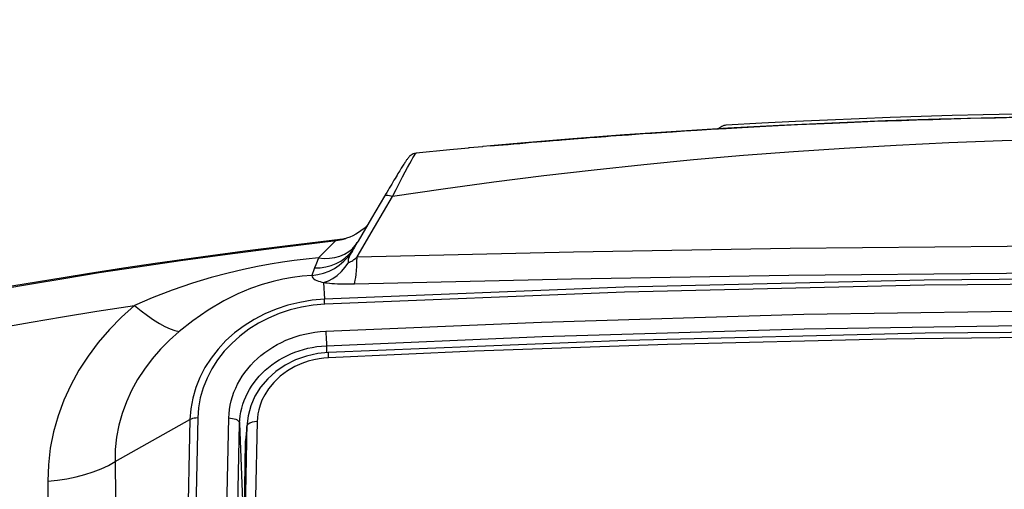
# Model space of a CAD drawing. Extents: x 0 to 841, y 0 to 594.
# Drawn here: x 368 to 377, y 218 to 223 of the extents above; entities that cross this region are included whole.
import ezdxf
from ezdxf.enums import TextEntityAlignment as Align

# ---------------------------------------------------------------- set-up
doc = ezdxf.new("R2010")
doc.units = 0
doc.header["$LTSCALE"] = 46.255
doc.layers.get('0').update_dxf_attribs({"linetype": 'CONTINUOUS'})
doc.layers.add('06_FLAECHEN', color=7, linetype='CONTINUOUS')
doc.layers.add('DIMENSION', color=7, linetype='CONTINUOUS')
doc.styles.get("Standard").update_dxf_attribs({"font": 'arial.ttf'})
doc.dimstyles.get("Standard").update_dxf_attribs({"dimtxt": 2.5, "dimasz": 2.5, "dimexe": 1.25, "dimexo": 0.625, "dimtad": 1, "dimcen": 2.5, "dimazin": 3, "dimtfac": 1, "dimtmove": 0, "dimatfit": 3})

# ---------------------------------------------------------------- blocks, each defined once
blk = doc.blocks.new('_FILLED')
at = {"color": 0, "linetype": 'BYBLOCK'}
blk.add_solid([(0, 0), (-1, 0.1875), (-1, -0.1875)], dxfattribs=at)
blk = doc.blocks.new('*D4')
at = {"layer": 'DIMENSION', "color": 2, "linetype": 'CONTINUOUS'}
for p, q in [((346.1404, 201.3453), (346.1404, 255.707)), ((463.5404, 201.3453), (463.5404, 255.707)), ((346.1404, 253.707), (404.8404, 253.707)), ((463.5404, 253.707), (404.8404, 253.707))]:
    blk.add_line(p, q, dxfattribs=at)
at = {"layer": 'DIMENSION', "color": 2, "linetype": 'CONTINUOUS', "xscale": 4, "yscale": 4, "zscale": 4, "rotation": 180}
blk.add_blockref('_FILLED', (346.1404, 253.707), dxfattribs=at)
at = {"layer": 'DIMENSION', "color": 2, "linetype": 'CONTINUOUS', "xscale": 4, "yscale": 4, "zscale": 4}
blk.add_blockref('_FILLED', (463.5404, 253.707), dxfattribs=at)
at = {"layer": 'DIMENSION', "color": 5, "linetype": 'CONTINUOUS'}
blk.add_text('587', height=3.5, dxfattribs=at).set_placement((404.8404, 254.582), align=Align.CENTER)
blk = doc.blocks.new('*D7')
at = {"layer": 'DIMENSION', "color": 2, "linetype": 'CONTINUOUS'}
for p, q in [((379.2404, 221.7254), (494.1056, 221.7254)), ((492.1056, 221.7254), (492.1056, 133.385)), ((492.1056, 45.0445), (492.1056, 133.385)), ((371.4404, 45.0445), (494.1056, 45.0445))]:
    blk.add_line(p, q, dxfattribs=at)
at = {"layer": 'DIMENSION', "color": 2, "linetype": 'CONTINUOUS', "xscale": 4, "yscale": 4, "zscale": 4}
for p, rotation in [((492.1056, 221.7254), 90), ((492.1056, 45.0445), 270)]:
    blk.add_blockref('_FILLED', p, dxfattribs=dict(at, rotation=rotation))
at = {"layer": 'DIMENSION', "color": 5, "linetype": 'CONTINUOUS'}
blk.add_text('883', height=3.5, rotation=90, dxfattribs=at).set_placement((491.2306, 133.385), align=Align.CENTER)

msp = doc.modelspace()

# ---------------------------------------------------------------- linework, layer by layer
at = {"color": 7, "linetype": 'CONTINUOUS'}
for p, q in [((376.5443, 221.6556), (376.5562, 221.656)), ((377.0668, 221.6693), (376.5562, 221.656)), ((377.0668, 221.6693), (377.0769, 221.6695)), ((371.9167, 221.3657), (371.5975, 221.3344)), ((371.5975, 221.3344), (371.5975, 221.3344)), ((372.0246, 221.3763), (371.9167, 221.3657)), ((372.0914, 221.3829), (372.0246, 221.3763)), ((372.2258, 221.3954), (372.1016, 221.3838)), ((372.2274, 221.3956), (372.2258, 221.3954)), ((372.2282, 221.3956), (372.2274, 221.3956)), ((372.2997, 221.402), (372.2282, 221.3956)), ((371.2983, 220.9277), (371.2983, 220.9277)), ((370.905, 220.521), (370.905, 220.521)), ((370.9331, 220.5275), (370.9332, 220.5275)), ((371.0078, 220.435), (371.0079, 220.4351)), ((371.0081, 220.4355), (371.0079, 220.4351)), ((371.0079, 220.4351), (371.0079, 220.4351)), ((371.0397, 220.4891), (371.0099, 220.4384)), ((371.0099, 220.4384), (371.0099, 220.4384)), ((371.0409, 220.4884), (371.0409, 220.4884)), ((369.9966, 218.7493), (369.9928, 218.6494)), ((369.9968, 218.7544), (369.9966, 218.7493)), ((369.9968, 218.7544), (369.9967, 218.7541)), ((369.986, 218.645), (369.9816, 218.6036)), ((369.9865, 218.6501), (369.986, 218.645)), ((369.9918, 218.6031), (369.9927, 218.6443)), ((369.9927, 218.6443), (369.9928, 218.6494)), ((369.9816, 218.6033), (369.9695, 217.9557)), ((369.9778, 217.9555), (369.9918, 218.6031))]:
    msp.add_line(p, q, dxfattribs=at)
at = {"color": 9, "linetype": 'CONTINUOUS'}
for p, q in [((371.0028, 220.4404), (371.005, 220.4429)), ((371.0099, 220.4384), (371.0053, 220.4307)), ((371.0301, 220.4727), (371.0409, 220.4884)), ((370.7226, 220.1121), (370.7305, 219.9528)), ((370.7497, 219.5138), (370.7498, 219.4484)), ((368.7502, 218.4185), (369.4578, 218.8145)), ((369.9283, 218.7792), (369.9584, 217.9692)), ((369.9929, 218.6494), (369.9966, 218.7493)), ((369.9966, 218.7493), (369.9944, 218.6493)), ((370.0003, 218.7617), (369.9966, 218.7493)), ((369.9967, 218.7541), (369.9966, 218.7493)), ((369.9927, 218.6443), (369.9929, 218.6494)), ((369.9943, 218.6443), (369.9934, 218.6031)), ((369.9944, 218.6493), (369.9943, 218.6443)), ((369.9934, 218.6031), (369.9794, 217.9555))]:
    msp.add_line(p, q, dxfattribs=at)
at = {"color": 7, "linetype": 'CONTINUOUS'}
for points in [[(374.5302, 221.6007), (374.8656, 221.6195), (375.1838, 221.6358), (375.4888, 221.6501), (375.7854, 221.6626), (376.0789, 221.6737), (376.3727, 221.6837), (376.6667, 221.6926), (376.9611, 221.7003), (377.2626, 221.7071), (377.5824, 221.713), (377.9325, 221.718), (378.3251, 221.722), (378.7624, 221.7246), (379.2404, 221.7254)], [(376.5443, 221.6556), (376.035, 221.639), (375.529, 221.619), (375.0333, 221.5959), (374.5446, 221.5695), (374.0565, 221.5396), (373.5683, 221.5061), (373.0792, 221.4689), (372.5873, 221.4279), (372.2997, 221.402)], [(374.4567, 221.5644), (374.5291, 221.5686), (374.6819, 221.5773), (374.8462, 221.5862), (375.0212, 221.5953), (375.2043, 221.6043), (375.377, 221.6123), (375.5338, 221.6192), (375.6754, 221.6252), (375.8057, 221.6304), (375.9305, 221.6352), (376.0554, 221.6398), (376.1859, 221.6443), (376.3275, 221.649), (376.4844, 221.6539), (376.5443, 221.6556)], [(376.5562, 221.656), (376.5497, 221.6558), (376.5443, 221.6556)], [(376.5562, 221.656), (376.6574, 221.6589), (376.8391, 221.6638), (377.0137, 221.6681), (377.0668, 221.6693)], [(377.0769, 221.6695), (377.0713, 221.6694), (377.0668, 221.6693)], [(377.0769, 221.6695), (377.1812, 221.6718), (377.3418, 221.6751), (377.4873, 221.6778), (377.6159, 221.6799), (377.731, 221.6817), (377.8358, 221.6831), (377.9323, 221.6844), (378.0204, 221.6854), (378.0993, 221.6863), (378.1707, 221.687), (378.2372, 221.6876), (378.3016, 221.6881), (378.3664, 221.6886), (378.434, 221.6891), (378.5066, 221.6896), (378.5862, 221.69), (378.6731, 221.6905), (378.7668, 221.6909), (378.8674, 221.6912), (378.9778, 221.6915), (379.1011, 221.6917), (379.2404, 221.6917)], [(379.2404, 221.6917), (378.6887, 221.6905), (378.1345, 221.6866), (377.5971, 221.6796), (377.0769, 221.6695)], [(372.2996, 221.4022), (372.3378, 221.4057), (372.3772, 221.4092), (372.4199, 221.4131), (372.4675, 221.4173), (372.5206, 221.422), (372.577, 221.427), (372.6337, 221.4319), (372.6882, 221.4366), (372.7392, 221.4409), (372.7855, 221.4448), (372.8262, 221.4482), (372.862, 221.4512), (372.8938, 221.4538), (372.9228, 221.4562), (372.9496, 221.4584), (372.9741, 221.4604), (372.9962, 221.4622), (373.0161, 221.4638), (373.0346, 221.4653), (373.0524, 221.4667), (373.0704, 221.4682), (373.0889, 221.4697), (373.1087, 221.4712), (373.1303, 221.4729), (373.1538, 221.4748), (373.1795, 221.4768), (373.2074, 221.479), (373.2378, 221.4813), (373.271, 221.4839), (373.3072, 221.4867), (373.3468, 221.4897), (373.39, 221.4929), (373.4371, 221.4965), (373.4883, 221.5003), (373.5441, 221.5043), (373.6047, 221.5087), (373.6712, 221.5134), (373.7448, 221.5186), (373.8269, 221.5243), (373.9187, 221.5305), (374.0209, 221.5373), (374.1341, 221.5446), (374.2563, 221.5523), (374.3875, 221.5603), (374.4567, 221.5644)], [(374.4567, 221.5644), (374.4607, 221.5691), (374.4695, 221.5772), (374.4788, 221.584), (374.4887, 221.5896), (374.4988, 221.5941), (374.5092, 221.5974), (374.5197, 221.5996), (374.5302, 221.6007)], [(371.5975, 221.3344), (371.5822, 221.3317), (371.5694, 221.3274), (371.5582, 221.322), (371.5489, 221.3161), (371.5414, 221.3103), (371.5355, 221.305), (371.5309, 221.3003), (371.5271, 221.296), (371.5237, 221.2919), (371.5206, 221.2879), (371.5174, 221.2837), (371.5142, 221.2794), (371.5109, 221.2747), (371.5074, 221.2697), (371.5037, 221.2644), (371.4998, 221.2585), (371.4956, 221.2522), (371.4912, 221.2454), (371.4863, 221.2379), (371.4812, 221.2299), (371.4756, 221.2212), (371.4697, 221.2118), (371.4633, 221.2017), (371.4566, 221.1909), (371.4494, 221.1794), (371.4419, 221.1671), (371.4339, 221.1541), (371.4255, 221.1404), (371.4167, 221.1259), (371.4074, 221.1107), (371.3978, 221.0947), (371.3877, 221.078), (371.3772, 221.0605), (371.3663, 221.0423), (371.355, 221.0234), (371.3433, 221.0037), (371.3312, 220.9834), (371.3187, 220.9623), (371.3059, 220.9405), (371.2983, 220.9277)], [(372.1016, 221.3838), (372.0932, 221.383), (372.0914, 221.3829)], [(371.2983, 220.9277), (371.1759, 220.7202), (371.0478, 220.5027), (371.0397, 220.4891)], [(371.1335, 220.6482), (371.1291, 220.6437), (371.1138, 220.6295), (371.0955, 220.614), (371.0748, 220.5982), (371.0518, 220.5826), (371.0267, 220.5676), (370.9995, 220.5535), (370.9701, 220.5406), (370.9386, 220.5292), (370.9332, 220.5275)], [(370.9331, 220.5275), (370.917, 220.5231), (370.9069, 220.5212), (370.905, 220.521)], [(371.0099, 220.4384), (371.0085, 220.4361), (371.0081, 220.4355)], [(387.7142, 219.4501), (384.8996, 219.5632), (382.0707, 219.6315), (379.241, 219.6542), (376.4113, 219.6315), (373.5824, 219.5632), (370.7667, 219.4501)], [(370.7667, 219.4501), (370.6684, 219.44), (370.5599, 219.416), (370.4564, 219.3791), (370.3597, 219.3302), (370.2715, 219.2701), (370.1935, 219.2001), (370.1269, 219.1214), (370.0731, 219.0356), (370.033, 218.9442), (370.0074, 218.849), (369.9967, 218.7541)], [(369.9953, 218.7148), (369.992, 218.7023), (369.9865, 218.6501)]]:
    msp.add_lwpolyline(points, dxfattribs=at)
at = {"color": 9, "linetype": 'CONTINUOUS'}
for points in [[(379.2404, 221.4848), (378.7063, 221.4829), (378.1699, 221.4767), (377.6492, 221.4661), (377.1401, 221.4511), (376.6354, 221.4316), (376.1367, 221.4076), (375.6461, 221.3793), (375.1652, 221.347), (374.6922, 221.3106), (374.2214, 221.2697), (373.7505, 221.2241), (373.2793, 221.1738), (372.8062, 221.1187), (372.3308, 221.0586), (371.8536, 220.9936), (371.3752, 220.9238)], [(371.3752, 220.9238), (371.4094, 220.9918), (371.4407, 221.0535), (371.469, 221.1088), (371.4944, 221.1576), (371.5167, 221.2), (371.5362, 221.2362), (371.5528, 221.2663), (371.5668, 221.2907), (371.5783, 221.3098), (371.5872, 221.3234), (371.5936, 221.3316), (371.5975, 221.3344)], [(371.0383, 220.3529), (371.2047, 220.6349), (371.3752, 220.9238)], [(371.2983, 220.9277), (371.3022, 220.9321), (371.3094, 220.9355), (371.3191, 220.9371), (371.3309, 220.9366), (371.3445, 220.9342), (371.3594, 220.9298), (371.3752, 220.9238)], [(367.6803, 220.0509), (367.959, 220.0993), (368.2641, 220.1504), (368.5985, 220.2042), (368.9655, 220.2606), (369.3688, 220.3195), (369.8126, 220.3806), (370.3016, 220.4436), (370.8414, 220.5081)], [(370.8414, 220.5081), (370.8382, 220.5062), (370.8326, 220.5017), (370.8247, 220.4947), (370.8145, 220.4852), (370.8021, 220.4734), (370.7868, 220.4584), (370.7674, 220.4392), (370.7424, 220.4141), (370.711, 220.3822), (370.6731, 220.3435)], [(370.8414, 220.5081), (370.8988, 220.5181), (370.9331, 220.5275)], [(370.905, 220.521), (370.8747, 220.5164), (370.8414, 220.5081)], [(370.637, 220.2494), (370.6903, 220.2511), (370.7422, 220.2584), (370.7922, 220.2713), (370.8395, 220.2896), (370.8837, 220.3131), (370.9241, 220.3415), (370.9602, 220.3744), (370.9916, 220.4114), (371.0078, 220.435)], [(370.6731, 220.3435), (370.727, 220.3396), (370.7794, 220.3414), (370.8295, 220.3487), (370.8767, 220.3616), (370.9202, 220.3798), (370.9596, 220.403), (370.9942, 220.431), (371.0028, 220.4404)], [(371.0053, 220.4307), (370.9945, 220.412), (370.9856, 220.3959)], [(371.005, 220.4429), (371.0236, 220.4634), (371.0301, 220.4727)], [(371.0383, 220.3529), (373.0842, 220.4003), (375.1339, 220.4344), (377.1864, 220.4549), (379.2404, 220.4617), (381.2945, 220.4549), (383.347, 220.4344), (385.3967, 220.4003), (387.4425, 220.3529)], [(370.6731, 220.3435), (370.5573, 220.3321), (370.4448, 220.3187), (370.3328, 220.303), (370.2175, 220.2843), (370.0955, 220.2619), (369.9635, 220.2343), (369.8186, 220.2), (369.659, 220.1574), (369.4827, 220.1041), (369.2902, 220.0383), (369.101, 219.9654), (368.934, 219.894)], [(370.6105, 220.1784), (370.6664, 220.1861), (370.721, 220.1998), (370.7737, 220.2195), (370.8237, 220.2449), (370.8705, 220.2757), (370.9134, 220.3114), (370.952, 220.3517), (370.9856, 220.3959)], [(370.6731, 220.3435), (370.6601, 220.3088), (370.6481, 220.2775), (370.637, 220.2494)], [(370.9856, 220.3959), (370.9734, 220.3725), (370.9646, 220.3536), (370.9586, 220.3387), (370.9551, 220.3271), (370.9536, 220.3185), (370.9536, 220.3122), (370.9548, 220.3079), (370.9569, 220.3052), (370.9596, 220.3038)], [(370.9596, 220.3038), (370.9622, 220.3032), (370.9655, 220.3034), (370.9696, 220.3043), (370.9747, 220.3062), (370.981, 220.3093), (370.9888, 220.3139), (370.9982, 220.3202), (371.0095, 220.3286), (371.0228, 220.3394), (371.0383, 220.3529)], [(371.013, 220.0986), (371.0176, 220.1128), (371.0219, 220.1327), (371.0258, 220.1579), (371.0293, 220.1883), (371.0323, 220.2234), (371.0349, 220.2629), (371.0369, 220.3062), (371.0383, 220.3529)], [(370.637, 220.2494), (370.6255, 220.2204), (370.6166, 220.1967), (370.6105, 220.1784)], [(370.7227, 220.1121), (370.767, 220.127), (370.8102, 220.1492), (370.8517, 220.1785), (370.8909, 220.2144), (370.927, 220.2564), (370.9596, 220.3038)], [(370.6105, 220.1784), (370.5186, 220.1713), (370.4286, 220.1599), (370.3381, 220.1439), (370.2437, 220.1222), (370.1427, 220.0933), (370.0324, 220.0547), (369.911, 220.0038), (369.7777, 219.9372), (369.6307, 219.8503), (369.4852, 219.7498), (369.3572, 219.649)], [(370.6105, 220.1784), (370.6127, 220.1658), (370.6195, 220.1548), (370.6297, 220.1454), (370.6426, 220.1374), (370.6574, 220.1306), (370.6735, 220.1247), (370.69, 220.1198), (370.7066, 220.1156), (370.7226, 220.1121)], [(387.7504, 219.9528), (384.9152, 220.0663), (382.0783, 220.1343), (379.2404, 220.1571), (376.4026, 220.1343), (373.5657, 220.0663), (370.7305, 219.9528)], [(371.013, 220.0986), (373.0651, 220.1458), (375.1212, 220.1797), (377.1801, 220.2002), (379.2404, 220.207), (381.3008, 220.2002), (383.3597, 220.1797), (385.4157, 220.1458), (387.4679, 220.0986)], [(370.7226, 220.1121), (370.739, 220.1096), (370.7566, 220.1073), (370.7765, 220.1051), (370.7992, 220.103), (370.825, 220.1011), (370.8544, 220.0996), (370.8878, 220.0984), (370.9252, 220.0977), (370.9668, 220.0977), (371.013, 220.0986)], [(387.7481, 219.9052), (384.9136, 220.0187), (382.0775, 220.0868), (379.2404, 220.1095), (376.4034, 220.0868), (373.5672, 220.0187), (370.7328, 219.9052)], [(370.7305, 219.9528), (370.6133, 219.9426), (370.4975, 219.9236), (370.3839, 219.8957), (370.2735, 219.8593), (370.1672, 219.8146), (370.0658, 219.7621), (369.97, 219.7021), (369.8807, 219.635), (369.7984, 219.5615), (369.7238, 219.482), (369.6575, 219.3971), (369.6, 219.3076), (369.5517, 219.214), (369.5131, 219.1171), (369.4844, 219.0177), (369.4659, 218.9165), (369.4578, 218.8145)], [(370.7328, 219.9052), (370.7321, 219.9189), (370.7316, 219.9308), (370.7311, 219.9406), (370.7307, 219.948), (370.7305, 219.9528)], [(367.6874, 219.6895), (367.9582, 219.7367), (368.2543, 219.7865), (368.5786, 219.839), (368.9341, 219.894)], [(368.9341, 219.894), (368.8111, 219.7836), (368.6964, 219.6667), (368.5907, 219.5436), (368.4943, 219.4149), (368.4076, 219.2808), (368.3312, 219.1417), (368.2653, 218.9979), (368.2106, 218.8497), (368.1676, 218.698), (368.1369, 218.5437), (368.119, 218.3884), (368.114, 218.2328)], [(368.9341, 219.894), (368.9956, 219.8435), (369.0557, 219.7979), (369.1137, 219.7579), (369.1693, 219.7235), (369.2218, 219.6953), (369.2709, 219.6733), (369.3162, 219.6578), (369.3572, 219.649)], [(370.7328, 219.9052), (370.6222, 219.8956), (370.5128, 219.8776), (370.4056, 219.8513), (370.3013, 219.8169), (370.201, 219.7748), (370.1052, 219.7251), (370.0148, 219.6685), (369.9304, 219.6051), (369.8528, 219.5357), (369.7823, 219.4606), (369.7198, 219.3805), (369.6654, 219.2959), (369.6198, 219.2075), (369.5833, 219.116), (369.5563, 219.0221), (369.5388, 218.9266), (369.5312, 218.8303)], [(370.7432, 219.6513), (372.7832, 219.7376), (375.263, 219.8107), (377.9196, 219.8505), (380.6012, 219.8502), (383.2454, 219.8101), (385.7064, 219.7372), (387.7377, 219.6513)], [(370.7497, 219.5138), (372.7882, 219.6001), (375.266, 219.6731), (377.9206, 219.7129), (380.6001, 219.7126), (383.2423, 219.6725), (385.7013, 219.5997), (387.7311, 219.5138)], [(369.3572, 219.649), (369.265, 219.5671), (369.1792, 219.4803), (369.1, 219.3889), (369.0279, 219.2932), (368.9633, 219.1936), (368.9065, 219.0903), (368.8577, 218.9836), (368.8175, 218.8738), (368.7863, 218.7614), (368.7645, 218.6474), (368.7524, 218.5329), (368.7502, 218.4185)], [(369.8257, 218.8301), (369.828, 218.8704), (369.8325, 218.911), (369.8395, 218.9518), (369.8488, 218.9925), (369.8604, 219.0329), (369.8744, 219.0728), (369.8906, 219.1121), (369.9091, 219.1506), (369.9297, 219.1883), (369.9524, 219.2251), (369.9773, 219.2609), (370.0041, 219.2955), (370.0328, 219.329), (370.0635, 219.3612), (370.0959, 219.3921), (370.13, 219.4216), (370.1658, 219.4495), (370.2031, 219.4759), (370.2418, 219.5006), (370.2819, 219.5237), (370.3233, 219.545), (370.3657, 219.5645), (370.4093, 219.5822), (370.4538, 219.5979), (370.499, 219.6117), (370.5449, 219.6235), (370.5918, 219.6335), (370.6402, 219.6415), (370.6905, 219.6475), (370.7432, 219.6513)], [(370.7432, 219.6513), (370.7439, 219.6353), (370.7447, 219.6183), (370.7456, 219.6007), (370.7464, 219.5832), (370.7472, 219.5662), (370.748, 219.5503), (370.7487, 219.536), (370.7493, 219.5237), (370.7497, 219.5138)], [(387.7117, 219.4001), (386.3041, 219.4623), (384.5008, 219.5256), (382.4626, 219.5747), (380.3379, 219.6008), (378.19, 219.6011), (376.0449, 219.5752), (373.9729, 219.5253), (372.1502, 219.4613), (370.7691, 219.4001)], [(369.9283, 218.7792), (369.9303, 218.8152), (369.9344, 218.8515), (369.9406, 218.8879), (369.949, 218.9243), (369.9594, 218.9604), (369.9719, 218.9961), (369.9864, 219.0312), (370.003, 219.0656), (370.0214, 219.0993), (370.0418, 219.1322), (370.064, 219.1642), (370.088, 219.1952), (370.1138, 219.2252), (370.1412, 219.254), (370.1702, 219.2816), (370.2008, 219.3079), (370.2328, 219.3329), (370.2662, 219.3565), (370.3009, 219.3787), (370.3368, 219.3993), (370.3738, 219.4184), (370.4118, 219.4359), (370.4508, 219.4517), (370.4906, 219.4658), (370.5311, 219.4782), (370.5722, 219.4888), (370.6143, 219.4978), (370.6576, 219.505), (370.7026, 219.5104), (370.7497, 219.5138)], [(370.7691, 219.4001), (370.7248, 219.3968), (370.6787, 219.3907), (370.6291, 219.381), (370.5749, 219.3667), (370.5151, 219.346), (370.4496, 219.3166), (370.3795, 219.2761), (370.3108, 219.225), (370.2503, 219.1671), (370.2014, 219.107), (370.165, 219.0496), (370.1392, 218.9973), (370.1212, 218.95), (370.109, 218.9072), (370.101, 218.8681), (370.0962, 218.8314), (370.094, 218.7958)], [(370.7691, 219.4001), (370.7682, 219.4202), (370.7674, 219.4358), (370.7669, 219.446), (370.7667, 219.45), (370.7667, 219.4501)], [(369.5312, 218.8303), (369.5145, 218.8297), (369.4984, 218.8278), (369.4834, 218.8245), (369.4697, 218.82), (369.4578, 218.8145)], [(369.5312, 218.8303), (369.4849, 216.6632), (369.4694, 214.4784), (369.4849, 212.2765), (369.5129, 210.9321)], [(369.8076, 210.9321), (369.7795, 212.2823), (369.7641, 214.4821), (369.7795, 216.6648), (369.8257, 218.8301)], [(369.8257, 218.8301), (369.8432, 218.8292), (369.8602, 218.8268), (369.8763, 218.8229), (369.8909, 218.8178), (369.9035, 218.8115), (369.9139, 218.8043), (369.9216, 218.7963), (369.9265, 218.7879), (369.9283, 218.7792)], [(369.4578, 218.8145), (369.4115, 216.647), (369.3961, 214.4619), (369.4115, 212.2596), (369.4392, 210.9321)], [(369.9094, 210.9321), (369.8821, 212.2386), (369.8667, 214.436), (369.8821, 216.6163), (369.9283, 218.7792)], [(370.094, 218.7958), (370.0689, 218.7944), (370.0456, 218.7899), (370.0256, 218.7827), (370.0101, 218.773), (370.0003, 218.7617)], [(370.094, 218.7958), (370.0473, 216.6398), (370.0317, 214.4666), (370.0473, 212.2765), (370.0757, 210.9321)], [(369.9921, 218.6156), (369.987, 218.6126), (369.983, 218.6081), (369.9816, 218.6036)], [(368.114, 218.2328), (368.205, 218.2418), (368.2943, 218.2551), (368.3809, 218.2727), (368.4642, 218.2944), (368.5434, 218.3201), (368.6179, 218.3495), (368.687, 218.3824), (368.7502, 218.4185)], [(368.7502, 218.4185), (368.7676, 216.7185), (368.7878, 214.9992), (368.8108, 213.2599), (368.8365, 211.5001), (368.8456, 210.9321)], [(368.114, 218.2328), (368.1309, 216.5382), (368.1508, 214.8245), (368.1735, 213.0908), (368.1991, 211.3368), (368.2055, 210.9321)]]:
    msp.add_lwpolyline(points, dxfattribs=at)
at = {"layer": '06_FLAECHEN', "color": 7, "linetype": 'CONTINUOUS'}
msp.add_line((372.2996, 221.4022), (372.2274, 221.3956), dxfattribs=at)
for points in [[(370.905, 220.521), (370.7985, 220.5088), (370.3824, 220.4592), (369.977, 220.4081), (369.5825, 220.3554), (369.1996, 220.3014), (369.1528, 220.2945)], [(369.1528, 220.2945), (368.8287, 220.2465), (368.4879, 220.1935)], [(368.4879, 220.1935), (368.4703, 220.1908), (368.1251, 220.1347), (367.7926, 220.0785), (367.5823, 220.0417)]]:
    msp.add_lwpolyline(points, dxfattribs=at)

# ---------------------------------------------------------------- dimensions: what is measured, and where the dimension line sits
at = {"layer": 'DIMENSION', "color": 2, "linetype": 'CONTINUOUS'}
dim = msp.add_linear_dim(base=(463.5404, 253.707), p1=(346.1404, 201.3453), p2=(463.5404, 201.3453), dimstyle='Standard', dxfattribs=at)
dim.commit()
dim.dimension.update_dxf_attribs({"geometry": '*D4', "text_midpoint": (404.8282, 253.707), "dimtype": 128})
dim = msp.add_linear_dim(base=(492.1056, 45.0445), p1=(379.2404, 221.7254), p2=(371.4404, 45.0445), angle=270, dimstyle='Standard', dxfattribs=at)
dim.commit()
dim.dimension.update_dxf_attribs({"geometry": '*D7', "text_midpoint": (492.1056, 133.3662), "dimtype": 128})

doc.saveas('drawing.dxf')
